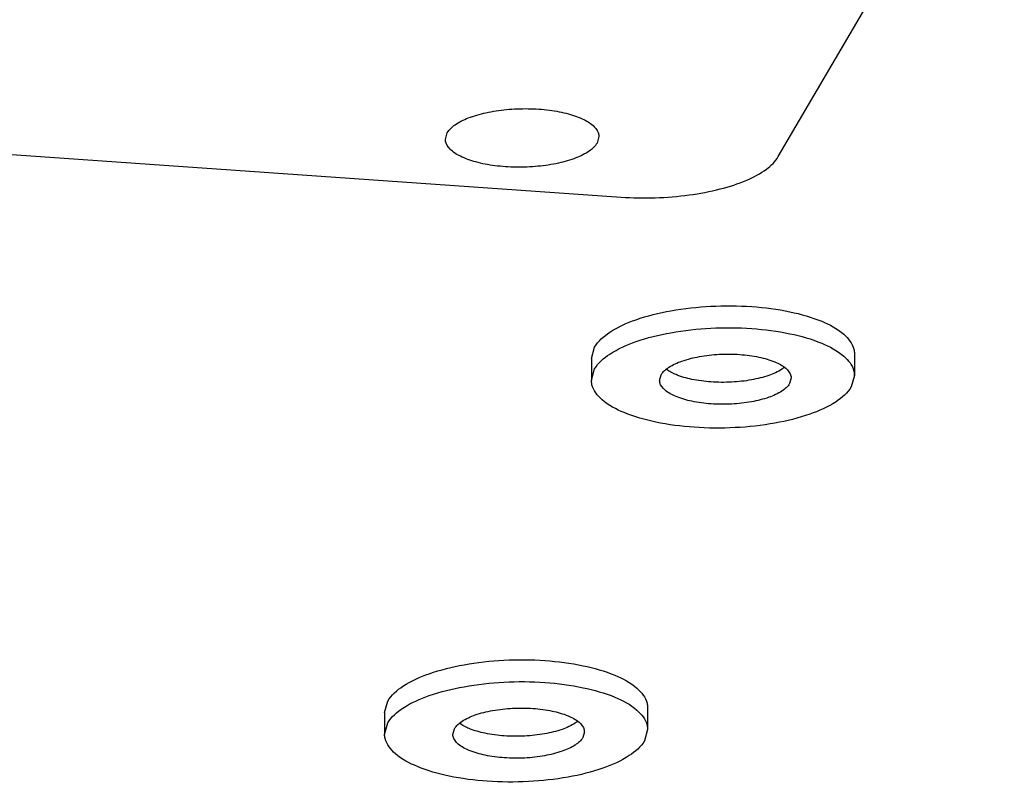
# Model space of a CAD drawing. Extents: x 519 to 1188, y -54 to 407.
# Drawn here: x 618 to 640, y 95 to 113 of the extents above; entities that cross this region are included whole.
import ezdxf

# ---------------------------------------------------------------- set-up
doc = ezdxf.new("R2010")
doc.units = 0
doc.header["$MEASUREMENT"] = 0
doc.layers.get('0').update_dxf_attribs({"linetype": 'CONTINUOUS'})

msp = doc.modelspace()

# ---------------------------------------------------------------- linework, layer by layer
at = {"color": 7, "linetype": 'CONTINUOUS'}
for p, q in [((635.25, 109.685), (640.404, 118.508)), ((575.574, 112.673), (631.665, 108.763)), ((627.658, 110.079), (627.701, 110.231)), ((631.157, 110.145), (631.115, 109.993)), ((630.987, 105.081), (631.06, 105.343)), ((636.985, 105.196), (636.985, 104.696)), ((630.987, 105.081), (630.987, 104.581)), ((630.987, 104.581), (631.06, 104.843)), ((632.544, 104.581), (632.58, 104.712)), ((636.985, 104.696), (636.913, 104.435)), ((635.543, 104.639), (635.507, 104.508)), ((626.271, 97.009), (626.344, 97.27)), ((632.27, 97.124), (632.27, 96.624)), ((626.271, 97.009), (626.271, 96.509)), ((626.271, 96.509), (626.344, 96.77)), ((627.828, 96.509), (627.865, 96.639)), ((630.827, 96.566), (630.791, 96.435)), ((632.27, 96.624), (632.197, 96.362))]:
    msp.add_line(p, q, dxfattribs=at)
for points, start_tangent, end_tangent in [([(627.701, 110.231), (627.878, 110.411), (628.179, 110.567), (628.58, 110.686), (629.048, 110.759), (629.545, 110.779), (630.031, 110.745), (630.466, 110.66), (630.816, 110.531), (631.051, 110.367), (631.154, 110.183), (631.157, 110.145)], (0.504436, 0.863449), (0.002717, -0.999996)), ([(631.115, 109.993), (630.938, 109.813), (630.636, 109.657), (630.236, 109.537), (629.768, 109.465), (629.271, 109.445), (628.785, 109.478), (628.349, 109.564), (628, 109.693), (627.764, 109.857), (627.662, 110.041), (627.659, 110.079)], (-0.504436, -0.863449), (-0.002717, 0.999996)), ([(631.665, 108.763), (632.445, 108.748), (633.217, 108.812), (633.927, 108.948), (634.529, 109.149), (634.98, 109.401), (635.25, 109.685)], (0.997579, -0.069537), (0.504436, 0.863449)), ([(631.06, 105.343), (631.406, 105.681), (632.006, 105.966), (632.799, 106.17), (633.708, 106.273), (634.644, 106.265), (635.516, 106.147), (636.239, 105.93), (636.741, 105.636), (636.973, 105.293), (636.985, 105.196)], (0.504436, 0.863449), (0.000975, -1)), ([(631.06, 104.843), (631.406, 105.181), (632.006, 105.466), (632.799, 105.67), (633.708, 105.773), (634.644, 105.765), (635.516, 105.647), (636.239, 105.43), (636.741, 105.136), (636.973, 104.793), (636.983, 104.696)], (0.504436, 0.863449), (0.000975, -1)), ([(632.58, 104.712), (632.754, 104.881), (633.053, 105.023), (633.45, 105.125), (633.904, 105.177), (634.373, 105.173), (634.809, 105.114), (635.17, 105.005), (635.421, 104.858), (635.537, 104.687), (635.542, 104.639)], (0.504436, 0.863449), (0.000975, -1)), ([(636.913, 104.435), (636.566, 104.096), (635.967, 103.811), (635.174, 103.607), (634.265, 103.504), (633.328, 103.512), (632.456, 103.63), (631.734, 103.847), (631.232, 104.141), (631, 104.484), (630.987, 104.581)], (-0.504436, -0.863449), (-0.000975, 1)), ([(635.507, 104.508), (635.334, 104.339), (635.034, 104.196), (634.638, 104.094), (634.183, 104.043), (633.715, 104.046), (633.279, 104.106), (632.917, 104.214), (632.667, 104.361), (632.55, 104.533), (632.545, 104.581)], (-0.504436, -0.863449), (-0.000975, 1)), ([(626.344, 97.27), (626.69, 97.608), (627.29, 97.893), (628.083, 98.097), (628.992, 98.201), (629.928, 98.193), (630.801, 98.074), (631.523, 97.858), (632.025, 97.563), (632.257, 97.22), (632.27, 97.124)], (0.504436, 0.863449), (0.000975, -1)), ([(626.344, 96.77), (626.69, 97.108), (627.29, 97.393), (628.083, 97.597), (628.992, 97.701), (629.928, 97.693), (630.801, 97.574), (631.523, 97.358), (632.025, 97.063), (632.257, 96.72), (632.267, 96.624)], (0.504436, 0.863449), (0.000975, -1)), ([(627.865, 96.639), (628.038, 96.808), (628.337, 96.951), (628.734, 97.053), (629.189, 97.105), (629.657, 97.101), (630.093, 97.041), (630.454, 96.933), (630.705, 96.786), (630.821, 96.614), (630.826, 96.566)], (0.504436, 0.863449), (0.000975, -1)), ([(632.197, 96.362), (631.85, 96.024), (631.251, 95.739), (630.458, 95.535), (629.549, 95.432), (628.612, 95.44), (627.74, 95.558), (627.018, 95.775), (626.516, 96.069), (626.284, 96.412), (626.271, 96.509)], (-0.504436, -0.863449), (-0.000975, 1)), ([(630.791, 96.435), (630.618, 96.266), (630.318, 96.124), (629.922, 96.022), (629.467, 95.97), (628.999, 95.974), (628.563, 96.033), (628.202, 96.142), (627.951, 96.289), (627.834, 96.46), (627.829, 96.509)], (-0.504436, -0.863449), (-0.000975, 1))]:
    msp.add_spline(points, degree=3, dxfattribs=dict(at, start_tangent=start_tangent, end_tangent=end_tangent))
for points in [[(635.393, 104.881), (635.374, 104.866), (635.262, 104.786), (635.013, 104.678), (634.623, 104.582), (634.18, 104.533), (633.723, 104.537), (633.297, 104.591), (632.951, 104.69), (632.763, 104.785), (632.695, 104.838)], [(630.677, 96.809), (630.658, 96.794), (630.546, 96.714), (630.297, 96.605), (629.907, 96.509), (629.464, 96.461), (629.008, 96.465), (628.582, 96.519), (628.235, 96.617), (628.047, 96.712), (627.979, 96.766)]]:
    msp.add_open_spline(points, degree=3, knots=[0.170292, 0.170292, 0.170292, 0.170292, 0.242082, 0.573811, 0.983232, 1.440784, 1.90907, 2.349118, 2.726214, 2.9816, 2.9816, 2.9816, 2.9816], dxfattribs=at)

doc.saveas('drawing.dxf')
